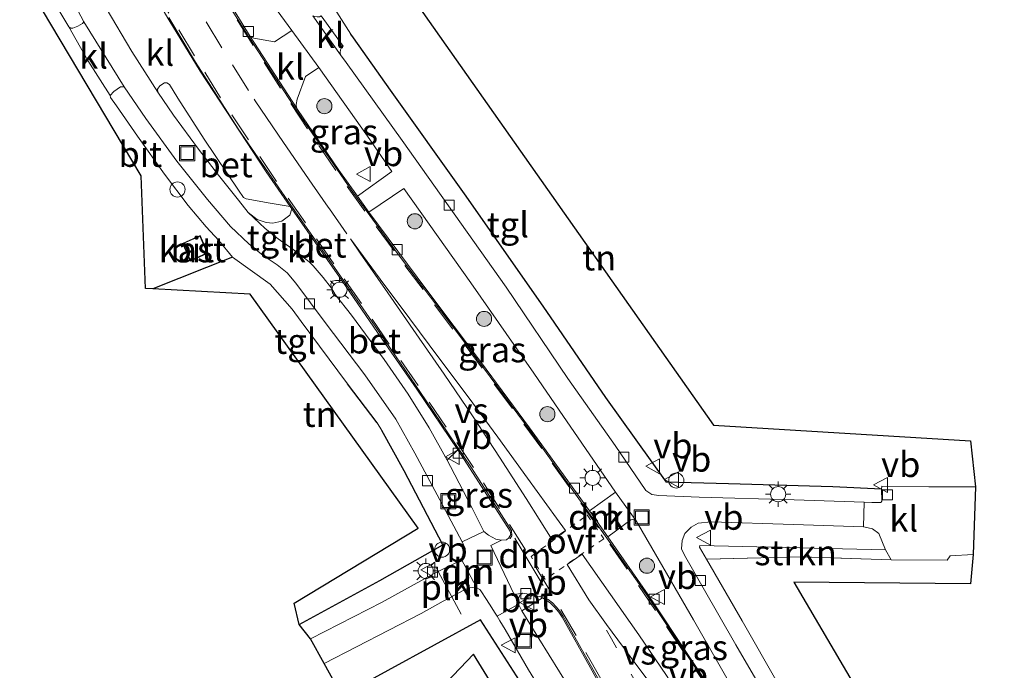
# Model space of a CAD drawing. Units: metres. Extents: x 239992 to 244425, y 456248 to 462502.
# Drawn here: x 241651 to 241749, y 457807 to 457871 of the extents above; entities that cross this region are included whole.
import ezdxf
from ezdxf.enums import TextEntityAlignment as Align

# ---------------------------------------------------------------- set-up
doc = ezdxf.new("R2010")
doc.units = ezdxf.units.M
for name, pattern in [('IE-TERREINAFSCHEIDING', [10, 8, -2]), ('VW-1-3_STREEP', [4, 1, -3]), ('VW-3-9_STREEP', [12, 3, -9]), ('VW-6060_STREEP', [1.2, 0.6, -0.6])]:
    doc.linetypes.add(name, pattern=pattern)
doc.layers.get('0').update_dxf_attribs({"lineweight": 25})
for name, color, linetype, lineweight in [('B-ME-AL-OVERIG-S-B1', 7, 'Continuous', 18), ('B-ME-GR-BOOM-S-B1', 93, 'Continuous', 18), ('B-ME-GR-STRUIKEN-GV-B6', 93, 'Continuous', 18), ('B-ME-IE-GRASLAND-GV-B6', 93, 'Continuous', 18), ('B-ME-IE-GRONDWERKLIJN-GROND_INGERICHT-GV-B6', 253, 'Continuous', 18), ('B-ME-IE-INRICHTINGSELEMENT-L-B1', 253, 'Continuous', 18), ('B-ME-IE-INRICHTINGSELEMENT-S-B1', 253, 'Continuous', 18), ('B-ME-IE-MEUBILAIR_WEGMEUBILAIR-LICHTMAST-S-B1', 8, 'Continuous', 18), ('B-ME-IE-TERREINAFSCHEIDING-DOORGANG-L-B1', 8, 'IE-TERREINAFSCHEIDING-KUNSTMATIG-OPEN', 18), ('B-ME-IE-TERREINAFSCHEIDING-RASTERHEKWERK-L-B1', 8, 'IE-TERREINAFSCHEIDING', 18), ('B-ME-KG-KADASTRAAL-DAKRAND-L-B1', 13, 'Continuous', 18), ('B-ME-OG-BEBOUWING-GV-B6', 173, 'Continuous', 18), ('B-ME-VH-VERH_SOORT-BETON-OVERIG-GV-B6', 8, 'IE-TERREINAFSCHEIDING-NATUURLIJK-HOUTWAL', 18), ('B-ME-VH-VERH_SOORT-BITUMEN-GV-B6', 8, 'IE-TERREINAFSCHEIDING-NATUURLIJK-HOUTWAL', 18), ('B-ME-VH-VERH_SOORT-KLINKERS-GV-B6', 8, 'IE-TERREINAFSCHEIDING-NATUURLIJK-HOUTWAL', 18), ('B-ME-VH-VERH_SOORT-TEGELS-GV-B6', 8, 'Continuous', 18), ('B-ME-VV-KOLK-S-B1', 8, 'Continuous', 18), ('B-ME-VW-MARKERING-13STREEP-045-L-B1', 255, 'VW-1-3_STREEP', 18), ('B-ME-VW-MARKERING-39STREEP-015-L-B1', 255, 'VW-3-9_STREEP', 18), ('B-ME-VW-MARKERING-6060STRP10-GV-B6', 255, 'VW-6060_STREEP', 18), ('B-ME-VW-MARKERING-DRIEHOEK-L-B1', 7, 'VW-HAAIETAND70-R-B', 18), ('B-ME-VW-MARKERING-STREEP-015-L-B1', 7, 'Continuous', 18), ('B-ME-VW-MARKERING-VERDRIJFSTRP-GV-B6', 7, 'Continuous', 18), ('B-ME-VW-MEUBILAIR_WEGMEUBILAIR-VERKEERSBORD-S-B1', 8, 'Continuous', 18)]:
    doc.layers.add(name, color=color, linetype=linetype, lineweight=lineweight)
for name, color, linetype in [('B-ME-IE-TERREINAFSCHEIDING-HAAG-L-B1', 10, 'Continuous'), ('B-ME-IE-TERREINAFSCHEIDING-HAAGRASTER-L-B1', 10, 'Continuous'), ('B-ME-KG-KADASTRAAL-OPNAMEDTMGRENS-L-B1', 10, 'Continuous')]:
    doc.layers.add(name, color=color, linetype=linetype)
doc.styles.add('NLCS-ISO', font='NLCS-ISO.TTF')
doc.linetypes.add('IE-TERREINAFSCHEIDING-KUNSTMATIG-OPEN', pattern='A,7,-1.5,[67,NLCS.SHX,S=0.75,R=0,X=0,Y=0],-1.5', length=10)
doc.linetypes.add('IE-TERREINAFSCHEIDING-NATUURLIJK-HOUTWAL', pattern='A,7,-1.5,[67,NLCS.SHX,S=0.75,R=45,X=0,Y=0],-1.5,7,-1.5,[70,NLCS.SHX,S=0.75,R=0,X=0,Y=0],-1.5', length=20)
doc.linetypes.add('VW-HAAIETAND70-R-B', pattern='A,0,-0.5,[153,NLCS.SHX,S=1,R=180,X=-0.375,Y=0],-0.5', length=1)

# ---------------------------------------------------------------- blocks, each defined once
blk = doc.blocks.new('boom')
h = blk.add_hatch(color=256)
edge = h.paths.add_edge_path()
edge.add_arc((0, 0), 0.75, 0, 360)
blk.add_circle((0, 0), 0.75)
blk = doc.blocks.new('dtb')
blk.add_circle((0, 0), 0.75)
blk = doc.blocks.new('lantaarnpaal')
for p, q in [((0, 0.75), (0, 1.25)), ((-0.75, 0), (-1.25, 0)), ((-0.884, 0.884), (-0.53, 0.53)), ((0.53, 0.53), (0.884, 0.884)), ((0.75, 0), (1.25, 0)), ((-0.53, -0.53), (-0.884, -0.884)), ((0, -0.75), (0, -1.25)), ((0.53, -0.53), (0.884, -0.884))]:
    blk.add_line(p, q)
blk.add_circle((0, 0), 0.75)
blk = doc.blocks.new('kolk')
blk.add_lwpolyline([(-0.5, -0.5), (0.5, -0.5), (0.5, 0.5), (-0.5, 0.5)], close=True)
blk = doc.blocks.new('put')
for p, q in [((0.75, 0.75), (-0.75, 0.75)), ((-0.75, 0.75), (-0.75, -0.75)), ((0.75, -0.75), (0.75, 0.75)), ((-0.75, -0.75), (0.75, -0.75))]:
    blk.add_line(p, q)
blk.add_lwpolyline([(-0.625, 0.625), (0.625, 0.625), (0.625, -0.625), (-0.625, -0.625)], close=True)
blk = doc.blocks.new('verkeersbord')
for p, q in [((0, 0.75), (-0.75, -0.625)), ((0.75, -0.625), (0, 0.75)), ((-0.75, -0.625), (0.75, -0.625))]:
    blk.add_line(p, q)

msp = doc.modelspace()

# ---------------------------------------------------------------- linework, layer by layer
at = {"layer": 'B-ME-GR-STRUIKEN-GV-B6'}
msp.add_polyline3d([(241736.751, 457818.888, 22.289), (241737.295, 457817.915, 22.271), (241728.402, 457818.211, 22.433), (241719, 457817.965, 22.49), (241718.315, 457819.15, 22.488), (241718.343, 457819.336, 22.488), (241736.751, 457818.888, 22.289)], dxfattribs=at)
at = {"layer": 'B-ME-IE-GRASLAND-GV-B6'}
for points in [[(241671.804, 457879.087, 22.181), (241675.386, 457873.861, 22.102), (241677.93, 457870.365, 22.145), (241676.201, 457869.239, 22.228), (241674.178, 457869.606, 22.259), (241673.812, 457869.769, 22.3), (241672.484, 457871.92, 22.31), (241670.803, 457874.624, 22.3), (241668.187, 457879.181, 22.271), (241671.804, 457879.087, 22.181)], [(241687.836, 457856.378, 22.24), (241684.439, 457853.96, 22.35), (241682.595, 457856.534, 22.36), (241678.509, 457862.536, 22.33), (241678.407, 457862.694, 22.329), (241678.347, 457863.039, 22.386), (241678.475, 457863.545, 22.362), (241679.277, 457865.804, 22.22), (241680.595, 457866.71, 22.157), (241685.424, 457859.899, 22.244), (241687.836, 457856.378, 22.24)], [(241709.976, 457824.625, 22.413), (241707.418, 457822.753, 22.42), (241702.28, 457829.897, 22.43), (241701.484, 457830.98, 22.427), (241696.632, 457837.578, 22.41), (241691.31, 457844.648, 22.38), (241685.574, 457852.356, 22.36), (241689.016, 457854.717, 22.299), (241695.667, 457845.352, 22.299), (241701.902, 457836.416, 22.354), (241704.419, 457832.753, 22.375), (241706.671, 457829.477, 22.393), (241709.976, 457824.625, 22.413)], [(241694.707, 457828.314, 22.43), (241699.558, 457820.765, 22.41), (241699.624, 457820.422, 22.42), (241699.424, 457820.088, 22.43), (241699.184, 457819.886, 22.524), (241698.689, 457819.85, 22.516), (241698.152, 457819.945, 22.516), (241697.413, 457820.349, 22.516), (241696.949, 457820.731, 22.516), (241695.809, 457823.028, 22.508), (241693.65, 457827.155, 22.484), (241693.303, 457827.779, 22.484), (241694.381, 457828.795, 22.431), (241694.707, 457828.314, 22.43)], [(241712.031, 457821.759, 22.464), (241713.602, 457819.087, 22.453), (241717.724, 457811.97, 22.472), (241721.552, 457805.269, 22.488), (241724.863, 457799.565, 22.504), (241726.273, 457797.164, 22.511), (241725.13, 457796.534, 22.436), (241722.253, 457800.915, 22.42), (241717.433, 457808.141, 22.4), (241713.24, 457814.452, 22.38), (241709.229, 457820.173, 22.41), (241711.503, 457821.865, 22.476), (241711.685, 457821.902, 22.472), (241711.911, 457821.867, 22.468), (241712.031, 457821.759, 22.464)], [(241706.49, 457803.51, 22.437), (241702.412, 457810.111, 22.417), (241700.724, 457812.848, 22.387), (241702.764, 457814.129, 22.38), (241703.088, 457813.952, 22.38)], [(241703.088, 457813.952, 22.38), (241703.555, 457813.613, 22.4), (241703.996, 457813.197, 22.4), (241704.378, 457812.727, 22.4), (241704.695, 457812.211, 22.4), (241707.509, 457807.199, 22.36), (241710.659, 457801.508, 22.36)]]:
    msp.add_polyline3d(points, dxfattribs=at)
at = {"layer": 'B-ME-IE-GRONDWERKLIJN-GROND_INGERICHT-GV-B6'}
for points in [[(241686.185, 457878.894, 22.334), (241719.69, 457831.264, 22.161), (241745.147, 457829.707, 22.24), (241745.642, 457825.126, 22.275), (241741.031, 457825.144, 22.287), (241736.373, 457825.208, 22.342), (241736.345, 457824.925, 22.342), (241731.517, 457825.135, 22.362), (241721.186, 457825.447, 22.429), (241715.047, 457825.59, 22.445), (241709.046, 457833.985, 22.425), (241702.825, 457843.033, 22.393), (241695.041, 457854.165, 22.39), (241687.695, 457864.466, 22.346), (241684.029, 457869.627, 22.334), (241683.766, 457869.988, 22.331), (241682.153, 457872.55, 22.225), (241680.807, 457874.668, 22.229), (241677.829, 457878.983, 22.206), (241686.185, 457878.894, 22.334)], [(241675.788, 457845.241, 22.524), (241677.968, 457842.759, 22.567), (241678.842, 457841.516, 22.516), (241683.457, 457835.335, 22.504), (241686.401, 457831.477, 22.478), (241686.857, 457830.739, 22.455), (241689.066, 457826.723, 22.516), (241692.892, 457819.396, 22.551), (241686.662, 457815.859, 22.527), (241678.647, 457811.497, 22.555), (241678.18, 457813.598, 22.559), (241690.449, 457821.041, 22.468), (241673.798, 457844.246, 22.496), (241664.161, 457844.773, 22.559), (241672.039, 457847.887, 22.496), (241675.788, 457845.241, 22.524)], [(241748.665, 457768.85, 22.685), (241745.105, 457774.781, 22.614), (241739.703, 457783.025, 22.579), (241733.386, 457792.781, 22.571), (241729.604, 457799.474, 22.571), (241722.533, 457811.852, 22.5), (241719, 457817.965, 22.49), (241728.402, 457818.211, 22.433), (241737.295, 457817.915, 22.271), (241742.827, 457817.875, 22.358), (241743.13, 457818.3, 22.326), (241745.408, 457818.443, 22.307), (241745.147, 457815.517, 22.409), (241727.656, 457815.691, 22.362), (241754.534, 457769.923, 22.583)], [(241701.068, 457805.019, 22.444), (241700.461, 457804.667, 22.479), (241708.616, 457791.213, 22.701), (241715.629, 457779.443, 22.48), (241717.429, 457776.171, 22.551), (241717.977, 457775.227, 22.535), (241722.227, 457767.712, 22.5), (241727.957, 457757.919, 22.484), (241725.912, 457756.385, 22.472), (241724.875, 457760.498, 22.366), (241715.426, 457776.82, 22.405), (241695.927, 457808.563, 22.457), (241689.904, 457802.242, 22.591), (241686.658, 457801.514, 22.571), (241684.315, 457802.652, 22.571), (241682.838, 457804.417, 22.468), (241696.605, 457811.954, 22.387), (241701.068, 457805.019, 22.444)]]:
    msp.add_polyline3d(points, dxfattribs=at)
at = {"layer": 'B-ME-IE-INRICHTINGSELEMENT-L-B1'}
msp.add_polyline3d([(241692.189, 457817.211, 22.416), (241692.435, 457816.749, 22.438), (241693.767, 457814.246, 22.467), (241694.689, 457812.514, 22.497)], dxfattribs=at)
at = {"layer": 'B-ME-IE-TERREINAFSCHEIDING-DOORGANG-L-B1'}
for p, q in [((241678.842, 457841.516, 22.516), (241677.968, 457842.759, 22.567)), ((241737.295, 457817.915, 22.271), (241742.827, 457817.875, 22.358))]:
    msp.add_line(p, q, dxfattribs=at)
at = {"layer": 'B-ME-IE-TERREINAFSCHEIDING-HAAG-L-B1'}
for p, q in [((241672.039, 457847.887, 22.496), (241664.161, 457844.773, 22.559)), ((241686.401, 457831.477, 22.478), (241683.457, 457835.335, 22.504))]:
    msp.add_line(p, q, dxfattribs=at)
for points in [[(241715.047, 457825.59, 22.445), (241709.046, 457833.985, 22.425), (241702.825, 457843.033, 22.393), (241695.041, 457854.165, 22.39), (241687.695, 457864.466, 22.346), (241684.029, 457869.627, 22.334), (241683.766, 457869.988, 22.331)], [(241692.892, 457819.396, 22.551), (241689.066, 457826.723, 22.516), (241686.857, 457830.739, 22.455)], [(241736.345, 457824.925, 22.342), (241731.517, 457825.135, 22.362), (241721.186, 457825.447, 22.429), (241715.047, 457825.59, 22.445)], [(241678.647, 457811.497, 22.555), (241686.662, 457815.859, 22.527), (241692.892, 457819.396, 22.551)]]:
    msp.add_polyline3d(points, dxfattribs=at)
at = {"layer": 'B-ME-IE-TERREINAFSCHEIDING-HAAGRASTER-L-B1'}
msp.add_polyline3d([(241701.068, 457805.019, 22.444), (241696.605, 457811.954, 22.387), (241682.838, 457804.417, 22.468)], dxfattribs=at)
at = {"layer": 'B-ME-IE-TERREINAFSCHEIDING-RASTERHEKWERK-L-B1'}
for p, q in [((241677.968, 457842.759, 22.567), (241675.788, 457845.241, 22.524)), ((241683.457, 457835.335, 22.504), (241678.842, 457841.516, 22.516))]:
    msp.add_line(p, q, dxfattribs=at)
msp.add_polyline3d([(241737.295, 457817.915, 22.271), (241728.402, 457818.211, 22.433), (241719, 457817.965, 22.49)], dxfattribs=at)
at = {"layer": 'B-ME-KG-KADASTRAAL-DAKRAND-L-B1'}
msp.add_polyline3d([(241667.541, 457848.409, 24.152), (241667.172, 457849.242, 24.152), (241668.827, 457849.974, 24.156), (241669.561, 457848.316, 24.163), (241667.906, 457847.584, 24.211), (241667.541, 457848.409, 24.152)], dxfattribs=at)
at = {"layer": 'B-ME-KG-KADASTRAAL-OPNAMEDTMGRENS-L-B1'}
for points in [[(241686.185, 457878.894, 22.334), (241719.69, 457831.264, 22.161), (241745.147, 457829.707, 22.24), (241745.642, 457825.126, 22.275), (241745.408, 457818.443, 22.307), (241745.147, 457815.517, 22.409), (241727.656, 457815.691, 22.362), (241754.534, 457769.923, 22.583), (241760.942, 457765.77, 22.606), (241769.774, 457766.116, 22.638), (241786.226, 457769.058, 22.551), (241787.256, 457764.751, 22.614), (241787.896, 457760.141, 22.516), (241788.564, 457755.812, 22.555), (241789.429, 457750.934, 22.504), (241789.736, 457749.119, 22.555), (241790.154, 457747.098, 22.553), (241790.383, 457743.967, 22.788), (241774.45, 457739.122, 22.847), (241774.796, 457735.142, 22.906), (241777.239, 457728.268, 22.934), (241789.361, 457701.273, 22.792), (241801.83, 457663.896, 22.035)], [(241722.333, 457738, 22.512), (241728.161, 457743.204, 22.48), (241728.599, 457749.114, 22.397), (241727.701, 457750.929, 22.457), (241725.912, 457756.385, 22.472), (241724.875, 457760.498, 22.366), (241715.426, 457776.82, 22.405), (241695.927, 457808.563, 22.457), (241689.904, 457802.242, 22.591), (241686.658, 457801.514, 22.571), (241684.315, 457802.652, 22.571), (241682.838, 457804.417, 22.468), (241682.202, 457805.709, 22.417), (241681.125, 457807.645, 22.471), (241679.767, 457810.088, 22.539), (241678.647, 457811.497, 22.555), (241678.18, 457813.598, 22.559), (241690.449, 457821.041, 22.468), (241673.798, 457844.246, 22.496), (241664.161, 457844.773, 22.559), (241663.45, 457844.813, 22.547), (241663.011, 457855.978, 22.531), (241653.236, 457872.376, 22.449)]]:
    msp.add_polyline3d(points, dxfattribs=at)
at = {"layer": 'B-ME-OG-BEBOUWING-GV-B6'}
msp.add_polyline3d([(241667.495, 457848.389, 22.531), (241667.106, 457849.267, 22.531), (241668.852, 457850.04, 22.531), (241669.627, 457848.291, 22.531), (241667.881, 457847.518, 22.531), (241667.495, 457848.389, 22.531)], dxfattribs=at)
at = {"layer": 'B-ME-VH-VERH_SOORT-BETON-OVERIG-GV-B6'}
for points in [[(241665.736, 457871.653, 22.55), (241668.407, 457867.236, 22.55), (241672.633, 457860.619, 22.53), (241677.597, 457853.376, 22.49), (241681.616, 457847.645, 22.47), (241686.707, 457840.31, 22.46), (241691.175, 457833.765, 22.45), (241695.716, 457827.02, 22.44), (241699.678, 457820.82, 22.43), (241699.734, 457820.301, 22.43), (241699.557, 457820.008, 22.422), (241699.424, 457820.088, 22.43), (241699.624, 457820.422, 22.42), (241699.558, 457820.765, 22.41), (241694.707, 457828.314, 22.43), (241694.381, 457828.795, 22.431), (241690.302, 457834.808, 22.45), (241686.069, 457840.963, 22.46), (241682.876, 457845.594, 22.46), (241680.735, 457848.653, 22.46), (241677.916, 457852.706, 22.476), (241677.757, 457852.935, 22.477), (241675.384, 457856.346, 22.49), (241668.856, 457866.329, 22.53), (241665.76, 457871.408, 22.52), (241661.503, 457878.738, 22.54)], [(241748.812, 457758.19, 22.54), (241747.817, 457759.54, 22.54), (241746.345, 457761.797, 22.52), (241744.018, 457765.844, 22.54), (241739.713, 457773.152, 22.53), (241736.563, 457778.395, 22.51), (241732.164, 457785.533, 22.48), (241727.813, 457792.298, 22.45), (241722.805, 457799.844, 22.43), (241717.778, 457807.398, 22.4), (241712.984, 457814.571, 22.38), (241709.122, 457820.071, 22.42), (241707.838, 457821.884, 22.42), (241701.625, 457830.575, 22.43), (241694.932, 457839.614, 22.4), (241688.391, 457848.271, 22.38), (241683.811, 457854.566, 22.36), (241678.49, 457862.295, 22.34), (241673.718, 457869.664, 22.31), (241670.676, 457874.533, 22.31)], [(241672.484, 457871.92, 22.31), (241673.812, 457869.769, 22.3), (241678.407, 457862.694, 22.329), (241678.509, 457862.536, 22.33), (241682.595, 457856.534, 22.36), (241684.439, 457853.96, 22.35), (241685.574, 457852.356, 22.36), (241691.31, 457844.648, 22.38), (241696.632, 457837.578, 22.41), (241701.484, 457830.98, 22.427), (241702.28, 457829.897, 22.43), (241707.418, 457822.753, 22.42), (241707.67, 457822.403, 22.42), (241709.229, 457820.173, 22.41), (241713.24, 457814.452, 22.38), (241717.433, 457808.141, 22.4), (241722.253, 457800.915, 22.42)], [(241675.772, 457853.258, 22.665), (241677.757, 457852.935, 22.477), (241677.916, 457852.706, 22.476), (241677.721, 457852.078, 22.591), (241676.933, 457851.482, 22.575), (241676.066, 457851.26, 22.539), (241675.388, 457851.33, 22.524), (241674.49, 457851.649, 22.516), (241673.619, 457852.316, 22.504), (241672.64, 457853.556, 22.504), (241670.68, 457856.016, 22.527), (241668.699, 457858.606, 22.527), (241666.216, 457861.972, 22.595), (241664.664, 457864.26, 22.539), (241664.624, 457864.557, 22.531), (241664.857, 457864.882, 22.551), (241665.307, 457865.168, 22.677), (241665.542, 457865.18, 22.729), (241665.823, 457865.021, 22.748), (241666.633, 457863.66, 22.732), (241669.236, 457859.586, 22.736), (241672.638, 457854.539, 22.729), (241673.135, 457853.817, 22.713), (241673.406, 457853.679, 22.701), (241675.772, 457853.258, 22.665)], [(241682.876, 457845.594, 22.46), (241686.069, 457840.963, 22.46), (241690.302, 457834.808, 22.45), (241694.381, 457828.795, 22.431), (241693.303, 457827.779, 22.484), (241691.527, 457830.973, 22.484), (241689.461, 457834.332, 22.484), (241687.093, 457837.747, 22.48), (241683.836, 457842.155, 22.472), (241682.238, 457844.207, 22.472), (241681.863, 457844.847, 22.476), (241681.799, 457845.23, 22.476), (241681.924, 457845.519, 22.476), (241682.242, 457845.607, 22.512), (241682.876, 457845.594, 22.46)], [(241701.601, 457814.48, 22.441), (241702.583, 457814.229, 22.38), (241702.764, 457814.129, 22.38), (241700.724, 457812.848, 22.387), (241700.648, 457812.972, 22.386), (241700.37, 457813.516, 22.378), (241700.371, 457814.031, 22.378), (241700.525, 457814.407, 22.409), (241700.818, 457814.606, 22.433), (241701.601, 457814.48, 22.441)], [(241710.659, 457801.508, 22.36), (241707.509, 457807.199, 22.36), (241704.695, 457812.211, 22.4), (241704.378, 457812.727, 22.4), (241703.996, 457813.197, 22.4), (241703.555, 457813.613, 22.4), (241703.088, 457813.952, 22.38), (241702.764, 457814.129, 22.38), (241702.583, 457814.229, 22.38), (241702.639, 457814.351, 22.376), (241702.853, 457814.252, 22.38), (241703.311, 457813.973, 22.39), (241703.735, 457813.644, 22.4), (241704.127, 457813.261, 22.4), (241704.473, 457812.836, 22.4), (241704.768, 457812.374, 22.4), (241708.375, 457805.955, 22.36)]]:
    msp.add_polyline3d(points, dxfattribs=at)
at = {"layer": 'B-ME-VH-VERH_SOORT-BITUMEN-GV-B6'}
for points in [[(241670.676, 457874.533, 22.31), (241673.718, 457869.664, 22.31), (241678.49, 457862.295, 22.34), (241683.811, 457854.566, 22.36), (241688.391, 457848.271, 22.38), (241694.932, 457839.614, 22.4), (241701.625, 457830.575, 22.43), (241707.838, 457821.884, 22.42), (241709.122, 457820.071, 22.42), (241712.984, 457814.571, 22.38), (241717.778, 457807.398, 22.4), (241722.805, 457799.844, 22.43), (241727.813, 457792.298, 22.45), (241732.164, 457785.533, 22.48), (241736.563, 457778.395, 22.51), (241739.713, 457773.152, 22.53), (241744.018, 457765.844, 22.54), (241746.345, 457761.797, 22.52), (241747.817, 457759.54, 22.54), (241748.812, 457758.19, 22.54)], [(241669.451, 457850.896, 22.531), (241670.702, 457849.554, 22.5), (241672.039, 457847.887, 22.496), (241664.161, 457844.773, 22.559), (241663.45, 457844.813, 22.547), (241663.011, 457855.978, 22.531), (241653.236, 457872.376, 22.449), (241654.562, 457872.884, 22.382), (241655.838, 457870.724, 22.492), (241657.728, 457867.382, 22.48), (241659.932, 457863.93, 22.543), (241659.983, 457863.734, 22.547), (241660.568, 457862.9, 22.583), (241662.65, 457859.892, 22.587), (241665.317, 457856.116, 22.563), (241667.652, 457853.039, 22.575), (241669.451, 457850.896, 22.531)], [(241708.375, 457805.955, 22.36), (241704.768, 457812.374, 22.4), (241704.473, 457812.836, 22.4), (241704.127, 457813.261, 22.4), (241703.735, 457813.644, 22.4), (241703.311, 457813.973, 22.39), (241702.853, 457814.252, 22.38), (241702.639, 457814.351, 22.376), (241702.583, 457814.229, 22.38), (241701.601, 457814.48, 22.441), (241700.818, 457814.606, 22.433), (241699.969, 457814.46, 22.4), (241697.636, 457819.325, 22.496), (241698.689, 457819.85, 22.516), (241699.184, 457819.886, 22.524), (241699.424, 457820.088, 22.43), (241699.557, 457820.008, 22.422), (241699.734, 457820.301, 22.43), (241699.678, 457820.82, 22.43), (241695.716, 457827.02, 22.44), (241691.175, 457833.765, 22.45), (241686.707, 457840.31, 22.46), (241681.616, 457847.645, 22.47), (241677.597, 457853.376, 22.49), (241672.633, 457860.619, 22.53), (241668.407, 457867.236, 22.55), (241665.736, 457871.653, 22.55)], [(241667.495, 457848.389, 22.531), (241667.881, 457847.518, 22.531), (241669.627, 457848.291, 22.531), (241668.852, 457850.04, 22.531), (241667.106, 457849.267, 22.531), (241667.495, 457848.389, 22.531)]]:
    msp.add_polyline3d(points, dxfattribs=at)
at = {"layer": 'B-ME-VH-VERH_SOORT-KLINKERS-GV-B6'}
for points in [[(241661.503, 457878.738, 22.54), (241665.76, 457871.408, 22.52), (241668.856, 457866.329, 22.53), (241675.384, 457856.346, 22.49), (241677.757, 457852.935, 22.477), (241675.772, 457853.258, 22.665), (241673.406, 457853.679, 22.701), (241673.135, 457853.817, 22.713), (241672.638, 457854.539, 22.729), (241669.236, 457859.586, 22.736), (241666.633, 457863.66, 22.732), (241665.823, 457865.021, 22.748), (241665.542, 457865.18, 22.729), (241665.307, 457865.168, 22.677), (241664.857, 457864.882, 22.551), (241664.624, 457864.557, 22.531), (241664.664, 457864.26, 22.539), (241662.07, 457868.27, 22.535), (241659.556, 457872.57, 22.543)], [(241682.756, 457867.96, 22.073), (241680.005, 457871.807, 22.035), (241680.214, 457871.746, 22.054), (241680.458, 457871.713, 22.08), (241680.663, 457871.733, 22.106), (241680.827, 457871.822, 22.132), (241683.024, 457868.805, 22.191), (241682.839, 457868.64, 22.146), (241682.76, 457868.449, 22.117), (241682.734, 457868.185, 22.089), (241682.756, 457867.96, 22.073)], [(241659.932, 457863.93, 22.543), (241657.728, 457867.382, 22.48), (241655.838, 457870.724, 22.492), (241656.047, 457870.608, 22.492), (241656.233, 457870.6, 22.496), (241656.723, 457870.783, 22.5), (241657.197, 457871.044, 22.504), (241657.318, 457871.225, 22.516), (241661.34, 457864.8, 22.543), (241660.963, 457864.769, 22.527), (241660.311, 457864.322, 22.543), (241659.932, 457863.93, 22.543)], [(241680.595, 457866.71, 22.157), (241679.277, 457865.804, 22.22), (241678.475, 457863.545, 22.362), (241678.347, 457863.039, 22.386), (241678.407, 457862.694, 22.329), (241673.812, 457869.769, 22.3), (241674.178, 457869.606, 22.259), (241676.201, 457869.239, 22.228), (241677.93, 457870.365, 22.145), (241680.595, 457866.71, 22.157)], [(241682.876, 457845.594, 22.46), (241682.242, 457845.607, 22.512), (241681.924, 457845.519, 22.476), (241681.799, 457845.23, 22.476), (241681.863, 457844.847, 22.476), (241681.025, 457845.879, 22.378), (241680.03, 457847.044, 22.379), (241679.656, 457847.435, 22.375), (241679.189, 457847.791, 22.525), (241677.937, 457848.771, 22.524), (241676.58, 457849.706, 22.473), (241675.306, 457850.754, 22.473), (241673.619, 457852.316, 22.504), (241674.49, 457851.649, 22.516), (241675.388, 457851.33, 22.524), (241676.066, 457851.26, 22.539), (241676.933, 457851.482, 22.575), (241677.721, 457852.078, 22.591), (241677.916, 457852.706, 22.476), (241680.735, 457848.653, 22.46), (241682.876, 457845.594, 22.46)], [(241745.642, 457825.126, 22.275), (241745.408, 457818.443, 22.307), (241743.13, 457818.3, 22.326), (241742.827, 457817.875, 22.358), (241737.295, 457817.915, 22.271), (241736.751, 457818.888, 22.289), (241736.058, 457820.517, 22.232), (241735.447, 457820.976, 22.228), (241734.597, 457821.183, 22.236), (241734.54, 457821.185, 22.237), (241734.607, 457823.607, 22.207), (241735.365, 457823.579, 22.2), (241736.285, 457823.584, 22.2), (241736.374, 457823.713, 22.204), (241736.345, 457824.925, 22.342), (241736.373, 457825.208, 22.342), (241741.031, 457825.144, 22.287), (241745.642, 457825.126, 22.275)], [(241712.031, 457821.759, 22.464), (241711.911, 457821.867, 22.468), (241711.685, 457821.902, 22.472), (241711.503, 457821.865, 22.476), (241709.229, 457820.173, 22.41), (241707.67, 457822.403, 22.42), (241707.418, 457822.753, 22.42), (241709.976, 457824.625, 22.413), (241712.031, 457821.759, 22.464)], [(241698.689, 457819.85, 22.516), (241697.636, 457819.325, 22.496), (241699.969, 457814.46, 22.4), (241700.818, 457814.606, 22.433), (241700.525, 457814.407, 22.409), (241700.371, 457814.031, 22.378), (241700.37, 457813.516, 22.378), (241698.26, 457812.315, 22.27), (241698.013, 457812.722, 22.275), (241697.744, 457813.144, 22.28), (241697.207, 457813.987, 22.292), (241696.669, 457814.83, 22.292), (241696.563, 457814.973, 22.297), (241696.206, 457815.162, 22.298), (241696.092, 457815.205, 22.31), (241695.579, 457815.143, 22.297), (241695.114, 457814.958, 22.327), (241694.292, 457814.54, 22.366), (241693.856, 457814.293, 22.377), (241693.767, 457814.246, 22.467), (241693.38, 457814.045, 22.356), (241692.937, 457813.812, 22.36), (241690.748, 457812.603, 22.417), (241681.125, 457807.645, 22.471), (241679.767, 457810.088, 22.539), (241686.867, 457813.725, 22.433), (241691.977, 457816.524, 22.437), (241692.435, 457816.749, 22.438), (241694.647, 457817.836, 22.441), (241694.916, 457818.145, 22.445), (241695.069, 457818.55, 22.464), (241695.103, 457819.034, 22.464), (241694.815, 457819.701, 22.48), (241696.949, 457820.731, 22.516), (241697.413, 457820.349, 22.516), (241698.152, 457819.945, 22.516), (241698.689, 457819.85, 22.516)]]:
    msp.add_polyline3d(points, dxfattribs=at)
at = {"layer": 'B-ME-VH-VERH_SOORT-TEGELS-GV-B6'}
for points in [[(241650.977, 457879.329, 22.476), (241653.011, 457879.388, 22.512), (241655.924, 457873.933, 22.492), (241657.318, 457871.225, 22.516), (241657.197, 457871.044, 22.504), (241656.723, 457870.783, 22.5), (241656.233, 457870.6, 22.496), (241656.047, 457870.608, 22.492), (241655.838, 457870.724, 22.492), (241654.562, 457872.884, 22.382), (241650.977, 457879.329, 22.476)], [(241659.556, 457872.57, 22.543), (241662.07, 457868.27, 22.535), (241664.664, 457864.26, 22.539), (241666.216, 457861.972, 22.595), (241668.699, 457858.606, 22.527), (241670.68, 457856.016, 22.527), (241672.64, 457853.556, 22.504), (241673.619, 457852.316, 22.504), (241675.306, 457850.754, 22.473), (241676.58, 457849.706, 22.473), (241677.937, 457848.771, 22.524), (241679.189, 457847.791, 22.525), (241679.656, 457847.435, 22.375), (241680.03, 457847.044, 22.379), (241681.025, 457845.879, 22.378), (241681.863, 457844.847, 22.476), (241682.238, 457844.207, 22.472), (241683.836, 457842.155, 22.472), (241687.093, 457837.747, 22.48), (241689.461, 457834.332, 22.484), (241691.527, 457830.973, 22.484), (241693.303, 457827.779, 22.484), (241693.65, 457827.155, 22.484), (241695.809, 457823.028, 22.508), (241696.949, 457820.731, 22.516), (241694.815, 457819.701, 22.48), (241692.32, 457824.356, 22.437), (241690.12, 457828.472, 22.437), (241688.224, 457831.834, 22.437), (241685.148, 457836.254, 22.437), (241681.25, 457841.433, 22.405), (241678.314, 457845.337, 22.409), (241677.479, 457846.336, 22.421), (241676.467, 457847.128, 22.421), (241675.087, 457848.078, 22.37), (241673.688, 457849.229, 22.37), (241671.85, 457850.931, 22.401), (241669.592, 457853.622, 22.453), (241666.531, 457857.403, 22.46), (241663.485, 457861.639, 22.551), (241661.34, 457864.8, 22.543), (241657.318, 457871.225, 22.516), (241655.924, 457873.933, 22.492)], [(241721.552, 457805.269, 22.488), (241717.724, 457811.97, 22.472), (241713.602, 457819.087, 22.453), (241712.031, 457821.759, 22.464), (241709.976, 457824.625, 22.413), (241706.671, 457829.477, 22.393), (241704.419, 457832.753, 22.375), (241701.902, 457836.416, 22.354), (241695.667, 457845.352, 22.299), (241689.016, 457854.717, 22.299), (241685.574, 457852.356, 22.36), (241684.439, 457853.96, 22.35), (241687.836, 457856.378, 22.24), (241685.424, 457859.899, 22.244), (241680.595, 457866.71, 22.157), (241677.93, 457870.365, 22.145), (241675.386, 457873.861, 22.102)], [(241682.153, 457872.55, 22.225), (241683.766, 457869.988, 22.331), (241684.029, 457869.627, 22.334), (241687.695, 457864.466, 22.346), (241695.041, 457854.165, 22.39), (241702.825, 457843.033, 22.393), (241709.046, 457833.985, 22.425), (241715.047, 457825.59, 22.445), (241721.186, 457825.447, 22.429), (241731.517, 457825.135, 22.362), (241736.345, 457824.925, 22.342), (241736.374, 457823.713, 22.204), (241736.285, 457823.584, 22.2), (241735.365, 457823.579, 22.2), (241734.607, 457823.607, 22.207), (241727.675, 457823.861, 22.275), (241718.288, 457824.103, 22.315), (241714.279, 457824.27, 22.338), (241713.605, 457824.387, 22.338), (241712.996, 457824.787, 22.338), (241709.944, 457829.247, 22.338), (241705.276, 457835.878, 22.338), (241699.156, 457844.924, 22.307), (241688.875, 457859.467, 22.204), (241683.304, 457867.194, 22.185), (241682.756, 457867.96, 22.073), (241682.734, 457868.185, 22.089), (241682.76, 457868.449, 22.117), (241682.839, 457868.64, 22.146), (241683.024, 457868.805, 22.191), (241680.827, 457871.822, 22.132)], [(241680.005, 457871.807, 22.035), (241682.756, 457867.96, 22.073), (241683.304, 457867.194, 22.185), (241688.875, 457859.467, 22.204), (241699.156, 457844.924, 22.307), (241705.276, 457835.878, 22.338), (241709.944, 457829.247, 22.338), (241712.996, 457824.787, 22.338), (241713.605, 457824.387, 22.338), (241714.279, 457824.27, 22.338), (241718.288, 457824.103, 22.315), (241727.675, 457823.861, 22.275), (241734.607, 457823.607, 22.207), (241734.54, 457821.185, 22.237), (241727.616, 457821.398, 22.315), (241719.458, 457821.675, 22.374), (241718.172, 457821.542, 22.374), (241717.483, 457821.13, 22.382), (241716.863, 457820.507, 22.374), (241716.584, 457819.838, 22.374), (241716.523, 457819, 22.374), (241716.831, 457818.359, 22.382), (241718.673, 457815.138, 22.397), (241721.895, 457809.496, 22.441), (241726.798, 457801.104, 22.476)], [(241678.314, 457845.337, 22.409), (241681.25, 457841.433, 22.405), (241685.148, 457836.254, 22.437), (241688.224, 457831.834, 22.437), (241690.12, 457828.472, 22.437), (241692.32, 457824.356, 22.437), (241694.815, 457819.701, 22.48), (241695.103, 457819.034, 22.464), (241695.069, 457818.55, 22.464), (241694.916, 457818.145, 22.445), (241694.647, 457817.836, 22.441), (241692.435, 457816.749, 22.438), (241691.977, 457816.524, 22.437), (241686.867, 457813.725, 22.433), (241679.767, 457810.088, 22.539), (241678.647, 457811.497, 22.555), (241686.662, 457815.859, 22.527), (241692.892, 457819.396, 22.551), (241689.066, 457826.723, 22.516), (241686.857, 457830.739, 22.455), (241686.401, 457831.477, 22.478), (241683.457, 457835.335, 22.504), (241678.842, 457841.516, 22.516), (241677.968, 457842.759, 22.567), (241675.788, 457845.241, 22.524), (241672.039, 457847.887, 22.496), (241670.702, 457849.554, 22.5), (241669.451, 457850.896, 22.531), (241667.652, 457853.039, 22.575), (241665.317, 457856.116, 22.563), (241662.65, 457859.892, 22.587), (241660.568, 457862.9, 22.583), (241659.983, 457863.734, 22.547), (241659.932, 457863.93, 22.543), (241660.311, 457864.322, 22.543), (241660.963, 457864.769, 22.527), (241661.34, 457864.8, 22.543), (241663.485, 457861.639, 22.551), (241666.531, 457857.403, 22.46), (241669.592, 457853.622, 22.453), (241671.85, 457850.931, 22.401), (241673.688, 457849.229, 22.37), (241675.087, 457848.078, 22.37), (241676.467, 457847.128, 22.421), (241677.479, 457846.336, 22.421), (241678.314, 457845.337, 22.409)], [(241749.118, 457764.674, 22.602), (241746.534, 457768.772, 22.602), (241741.933, 457775.995, 22.571), (241736.647, 457784.582, 22.551), (241731.917, 457792.453, 22.516), (241726.798, 457801.104, 22.476), (241721.895, 457809.496, 22.441), (241718.673, 457815.138, 22.397), (241716.831, 457818.359, 22.382), (241716.523, 457819, 22.374), (241716.584, 457819.838, 22.374), (241716.863, 457820.507, 22.374), (241717.483, 457821.13, 22.382), (241718.172, 457821.542, 22.374), (241719.458, 457821.675, 22.374), (241727.616, 457821.398, 22.315), (241734.54, 457821.185, 22.237)], [(241734.54, 457821.185, 22.237), (241734.597, 457821.183, 22.236), (241735.447, 457820.976, 22.228), (241736.058, 457820.517, 22.232), (241736.751, 457818.888, 22.289), (241718.343, 457819.336, 22.488), (241718.315, 457819.15, 22.488), (241719, 457817.965, 22.49), (241722.533, 457811.852, 22.5), (241729.604, 457799.474, 22.571), (241733.386, 457792.781, 22.571), (241739.703, 457783.025, 22.579), (241745.105, 457774.781, 22.614), (241748.665, 457768.85, 22.685)], [(241682.202, 457805.709, 22.417), (241681.125, 457807.645, 22.471), (241690.748, 457812.603, 22.417), (241692.937, 457813.812, 22.36), (241693.38, 457814.045, 22.356), (241693.767, 457814.246, 22.467), (241693.856, 457814.293, 22.377), (241694.292, 457814.54, 22.366), (241695.114, 457814.958, 22.327), (241695.579, 457815.143, 22.297), (241696.092, 457815.205, 22.31), (241696.206, 457815.162, 22.298), (241696.563, 457814.973, 22.297), (241696.669, 457814.83, 22.292), (241697.207, 457813.987, 22.292), (241697.744, 457813.144, 22.28), (241698.013, 457812.722, 22.275), (241698.26, 457812.315, 22.27)], [(241705.375, 457800.512, 22.382), (241701.383, 457807.016, 22.378), (241699.057, 457811.015, 22.262), (241698.794, 457811.441, 22.262), (241698.532, 457811.866, 22.262), (241698.26, 457812.315, 22.27), (241700.37, 457813.516, 22.378), (241700.648, 457812.972, 22.386), (241700.724, 457812.848, 22.387)], [(241698.26, 457812.315, 22.27), (241698.532, 457811.866, 22.262), (241698.794, 457811.441, 22.262), (241699.057, 457811.015, 22.262), (241701.383, 457807.016, 22.378), (241705.375, 457800.512, 22.382), (241711.304, 457790.782, 22.413), (241718.764, 457777.989, 22.366), (241724.18, 457768.536, 22.342), (241728.792, 457760.24, 22.342), (241731.286, 457755.434, 22.342), (241732.198, 457753.017, 22.35), (241732.772, 457750.921, 22.362), (241733.02, 457748.938, 22.405), (241733.146, 457747.655, 22.286), (241733.085, 457746.657, 22.295), (241732.987, 457745.66, 22.318), (241732.866, 457744.799, 22.328), (241732.767, 457744.352, 22.329), (241732.431, 457742.838, 22.332), (241732.052, 457741.909, 22.339)], [(241700.724, 457812.848, 22.387), (241702.412, 457810.111, 22.417), (241706.49, 457803.51, 22.437)], [(241701.068, 457805.019, 22.444), (241696.605, 457811.954, 22.387), (241682.838, 457804.417, 22.468)]]:
    msp.add_polyline3d(points, dxfattribs=at)
at = {"layer": 'B-ME-VW-MARKERING-13STREEP-045-L-B1'}
msp.add_polyline3d([(241730.86, 457771.293, 22.423), (241728.468, 457775.634, 22.422), (241726.06, 457780.016, 22.422), (241723.683, 457784.304, 22.424), (241721.324, 457788.625, 22.439), (241719.021, 457792.837, 22.447), (241716.686, 457797.134, 22.446), (241714.342, 457801.476, 22.455), (241712.036, 457805.707, 22.448), (241709.602, 457810.074, 22.423), (241708.737, 457811.625, 22.419)], dxfattribs=at)
at = {"layer": 'B-ME-VW-MARKERING-39STREEP-015-L-B1'}
msp.add_line((241681.658, 457852.687, 22.389), (241683.382, 457850.194, 22.387), dxfattribs=at)
for points in [[(241717.737, 457789.134, 22.35), (241715.445, 457793.351, 22.363), (241713.146, 457797.6, 22.364), (241710.864, 457801.823, 22.361), (241708.532, 457806.109, 22.355), (241706.098, 457810.413, 22.382), (241703.587, 457814.7, 22.387), (241701.083, 457818.883, 22.387), (241698.506, 457822.996, 22.412), (241695.939, 457827.052, 22.411), (241693.234, 457831.069, 22.429), (241690.431, 457835.185, 22.427), (241687.587, 457839.297, 22.427), (241684.824, 457843.296, 22.427), (241682.096, 457847.245, 22.434), (241679.285, 457851.299, 22.452), (241676.429, 457855.403, 22.466), (241673.654, 457859.519, 22.485), (241670.882, 457863.68, 22.503), (241668.296, 457867.862, 22.511), (241665.738, 457872.087, 22.516), (241663.346, 457876.249, 22.506), (241661.608, 457879.352, 22.496)], [(241665.766, 457877.255, 22.379), (241666.991, 457875.331, 22.378), (241669.451, 457871.21, 22.4), (241672.039, 457866.963, 22.403), (241674.217, 457863.553, 22.405), (241674.316, 457863.402, 22.405)], [(241719.508, 457804.645, 22.39), (241716.73, 457808.803, 22.385), (241713.964, 457812.874, 22.367), (241711.141, 457816.989, 22.379), (241708.294, 457821.085, 22.397), (241705.479, 457825.039, 22.412), (241702.683, 457828.941, 22.416), (241699.773, 457832.897, 22.399), (241696.795, 457836.913, 22.384), (241693.884, 457840.769, 22.366), (241690.93, 457844.686, 22.358), (241688.057, 457848.531, 22.345), (241685.154, 457852.469, 22.341), (241682.294, 457856.499, 22.34), (241679.484, 457860.634, 22.321), (241676.797, 457864.659, 22.299), (241674.105, 457868.872, 22.283), (241671.468, 457873.064, 22.283)]]:
    msp.add_polyline3d(points, dxfattribs=at)
at = {"layer": 'B-ME-VW-MARKERING-6060STRP10-GV-B6'}
msp.add_polyline3d([(241707.181, 457822.362, 22.396), (241708.834, 457820.003, 22.396), (241703.014, 457815.957, 22.382), (241701.648, 457818.234, 22.382), (241707.181, 457822.362, 22.396)], dxfattribs=at)
at = {"layer": 'B-ME-VW-MARKERING-DRIEHOEK-L-B1'}
msp.add_line((241707.63, 457822.583, 22.402), (241708.252, 457821.713, 22.391), dxfattribs=at)
for points in [[(241702.816, 457815.354, 22.38), (241700.254, 457819.648, 22.392), (241700.004, 457820.066, 22.398)], [(241695.971, 457815.645, 22.345), (241695.404, 457816.704, 22.401), (241694.747, 457817.932, 22.372)]]:
    msp.add_polyline3d(points, dxfattribs=at)
at = {"layer": 'B-ME-VW-MARKERING-STREEP-015-L-B1'}
msp.add_polyline3d([(241674.316, 457863.402, 22.405), (241677.104, 457859.252, 22.405), (241679.934, 457855.15, 22.393), (241681.54, 457852.856, 22.39), (241681.658, 457852.687, 22.389)], dxfattribs=at)
at = {"layer": 'B-ME-VW-MARKERING-VERDRIJFSTRP-GV-B6'}
for points in [[(241703.716, 457819.878, 22.419), (241701.148, 457823.985, 22.423), (241698.517, 457828.085, 22.416), (241695.823, 457832.17, 22.415), (241693.005, 457836.3, 22.396), (241690.248, 457840.305, 22.382), (241687.433, 457844.353, 22.378), (241684.697, 457848.297, 22.386), (241683.736, 457849.71, 22.387), (241686.672, 457845.727, 22.383), (241689.628, 457841.791, 22.38), (241692.507, 457837.923, 22.385), (241695.408, 457834.054, 22.401), (241698.333, 457830.057, 22.413), (241701.268, 457826.009, 22.422), (241704.161, 457822.022, 22.432), (241705.033, 457820.821, 22.432), (241703.894, 457820.006, 22.423), (241703.716, 457819.878, 22.419)], [(241706.688, 457818.469, 22.421), (241709.507, 457814.487, 22.414), (241712.302, 457810.481, 22.433), (241715.056, 457806.447, 22.47), (241715.977, 457805.001, 22.483), (241715.573, 457805.203, 22.488), (241715.362, 457805.23, 22.493), (241715.152, 457805.195, 22.499), (241714.961, 457805.1, 22.506), (241714.81, 457804.957, 22.513), (241714.708, 457804.776, 22.514), (241714.663, 457804.573, 22.514), (241714.679, 457804.366, 22.513), (241714.979, 457803.639, 22.513), (241712.001, 457807.554, 22.465), (241709.084, 457811.488, 22.424), (241707.338, 457813.934, 22.416), (241705.214, 457817.433, 22.416), (241706.688, 457818.469, 22.421)]]:
    msp.add_polyline3d(points, dxfattribs=at)

# ---------------------------------------------------------------- block references
at = {"layer": 'B-ME-AL-OVERIG-S-B1', "rotation": 90}
for p in [(241716.014, 457825.771, 22.381), (241692.815, 457818.917, 22.507)]:
    msp.add_blockref('dtb', p, dxfattribs=at)
at = {"layer": 'B-ME-GR-BOOM-S-B1', "rotation": 90}
for p in [(241681.156, 457862.872, 22.295), (241690.119, 457851.46, 22.295), (241696.974, 457841.784, 22.295), (241703.245, 457832.347, 22.295), (241713.105, 457817.322, 22.527)]:
    msp.add_blockref('boom', p, dxfattribs=at)
at = {"layer": 'B-ME-IE-INRICHTINGSELEMENT-S-B1', "rotation": 90}
for name, p in [('put', (241667.568, 457858.215, 22.508)), ('dtb', (241666.607, 457854.612, 22.57)), ('put', (241693.434, 457823.716, 22.453)), ('put', (241712.589, 457822.1, 22.433)), ('put', (241697.024, 457818.126, 22.378)), ('put', (241700.925, 457809.896, 22.393))]:
    msp.add_blockref(name, p, dxfattribs=at)
at = {"layer": 'B-ME-IE-MEUBILAIR_WEGMEUBILAIR-LICHTMAST-S-B1', "rotation": 90}
for p in [(241682.657, 457844.675, 22.598), (241707.723, 457826.026, 22.391), (241726.109, 457824.412, 22.409), (241691.195, 457816.806, 22.543)]:
    msp.add_blockref('lantaarnpaal', p, dxfattribs=at)
at = {"layer": 'B-ME-VV-KOLK-S-B1', "rotation": 90}
for p in [(241673.62, 457870.269, 22.35), (241693.51, 457853.06, 22.338), (241688.374, 457848.648, 22.464), (241679.671, 457843.288, 22.472), (241694.396, 457828.47, 22.47), (241710.821, 457828.087, 22.453), (241691.379, 457825.757, 22.476), (241705.942, 457825.007, 22.508), (241736.936, 457824.343, 22.169), (241691.86, 457816.681, 0.096), (241718.396, 457815.855, 22.492), (241701.108, 457814.553, 22.468), (241713.833, 457814.015, 22.492)]:
    msp.add_blockref('kolk', p, dxfattribs=at)
at = {"layer": 'B-ME-VW-MEUBILAIR_WEGMEUBILAIR-VERKEERSBORD-S-B1', "rotation": 90}
for p in [(241685.082, 457856.142, 22.354), (241693.891, 457828.119, 22.587), (241713.737, 457827.18, 22.433), (241715.598, 457825.864, 22.378), (241736.305, 457825.331, 22.299), (241718.779, 457820.107, 22.492), (241691.466, 457816.901, 22.487), (241714.204, 457814.233, 22.486), (241701.277, 457813.676, 22.399), (241699.42, 457809.44, 22.366)]:
    msp.add_blockref('verkeersbord', p, dxfattribs=at)

# ---------------------------------------------------------------- texts
at = {"layer": 'B-ME-GR-STRUIKEN-GV-B6', "ltscale": 0.2, "style": 'NLCS-ISO'}
msp.add_text('strkn', height=2.5, dxfattribs=at).set_placement((241727.8367, 457818.6219), align=Align.MIDDLE_CENTER)
at = {"layer": 'B-ME-IE-GRASLAND-GV-B6', "ltscale": 0.2, "style": 'NLCS-ISO'}
for p in [(241683.0915, 457860.335), (241697.775, 457838.735), (241696.4635, 457824.3225), (241717.751, 457809.218)]:
    msp.add_text('gras', height=2.5, dxfattribs=at).set_placement(p, align=Align.MIDDLE_CENTER)
at = {"layer": 'B-ME-IE-GRONDWERKLIJN-GROND_INGERICHT-GV-B6', "ltscale": 0.2, "style": 'NLCS-ISO'}
for p in [(241708.3769, 457847.84), (241680.6872, 457832.333)]:
    msp.add_text('tn', height=2.5, dxfattribs=at).set_placement(p, align=Align.MIDDLE_CENTER)
at = {"layer": 'B-ME-IE-INRICHTINGSELEMENT-L-B1', "ltscale": 0.2, "style": 'NLCS-ISO'}
msp.add_text('pln', height=2.5, dxfattribs=at).set_placement((241693.27, 457815.18), align=Align.MIDDLE_CENTER)
at = {"layer": 'B-ME-OG-BEBOUWING-GV-B6', "ltscale": 0.2, "style": 'NLCS-ISO'}
msp.add_text('kast', height=2.5, dxfattribs=at).set_placement((241668.076, 457848.649), align=Align.MIDDLE_CENTER)
at = {"layer": 'B-ME-VH-VERH_SOORT-BETON-OVERIG-GV-B6', "ltscale": 0.2, "style": 'NLCS-ISO'}
for p in [(241671.4214, 457857.0708), (241680.7144, 457849.1077), (241686.1193, 457839.61), (241701.2005, 457813.9698)]:
    msp.add_text('bet', height=2.5, dxfattribs=at).set_placement(p, align=Align.MIDDLE_CENTER)
at = {"layer": 'B-ME-VH-VERH_SOORT-BITUMEN-GV-B6', "ltscale": 0.2, "style": 'NLCS-ISO'}
for p in [(241662.9254, 457858.1044), (241668.076, 457848.649)]:
    msp.add_text('bit', height=2.5, dxfattribs=at).set_placement(p, align=Align.MIDDLE_CENTER)
at = {"layer": 'B-ME-VH-VERH_SOORT-KLINKERS-GV-B6', "ltscale": 0.2, "style": 'NLCS-ISO'}
for p in [(241681.7305, 457869.8927), (241664.8603, 457868.1185), (241658.2968, 457867.8431), (241677.7817, 457866.7481), (241678.8653, 457848.6307), (241710.3838, 457822.1229), (241738.5398, 457821.9608), (241695.2089, 457815.5418)]:
    msp.add_text('kl', height=2.5, dxfattribs=at).set_placement(p, align=Align.MIDDLE_CENTER)
at = {"layer": 'B-ME-VH-VERH_SOORT-TEGELS-GV-B6', "ltscale": 0.2, "style": 'NLCS-ISO'}
for p in [(241699.3302, 457851.1138), (241675.5599, 457849.825), (241678.2816, 457839.5679)]:
    msp.add_text('tgl', height=2.5, dxfattribs=at).set_placement(p, align=Align.MIDDLE_CENTER)
at = {"layer": 'B-ME-VW-MARKERING-6060STRP10-GV-B6', "ltscale": 0.2, "style": 'NLCS-ISO'}
msp.add_text('ovf', height=2.5, dxfattribs=at).set_placement((241705.5716, 457819.7836), align=Align.MIDDLE_CENTER)
at = {"layer": 'B-ME-VW-MARKERING-DRIEHOEK-L-B1', "ltscale": 0.2, "style": 'NLCS-ISO'}
for p in [(241707.941, 457822.148), (241701.0247, 457818.356), (241695.374, 457816.7603)]:
    msp.add_text('dm', height=2.5, dxfattribs=at).set_placement(p, align=Align.MIDDLE_CENTER)
at = {"layer": 'B-ME-VW-MARKERING-VERDRIJFSTRP-GV-B6', "ltscale": 0.2, "style": 'NLCS-ISO'}
for p in [(241695.7338, 457832.7037), (241712.3548, 457808.7791)]:
    msp.add_text('vs', height=2.5, dxfattribs=at).set_placement(p, align=Align.MIDDLE_CENTER)
at = {"layer": 'B-ME-VW-MEUBILAIR_WEGMEUBILAIR-VERKEERSBORD-S-B1', "ltscale": 0.2, "style": 'NLCS-ISO'}
for p in [(241685.082, 457856.142, 22.354), (241693.891, 457828.119, 22.587), (241713.737, 457827.18, 22.433), (241715.598, 457825.864, 22.378), (241736.305, 457825.331, 22.299), (241718.779, 457820.107, 22.492), (241691.466, 457816.901, 22.487), (241701.277, 457813.676, 22.399), (241714.204, 457814.233, 22.486), (241699.42, 457809.44, 22.366), (241715.288, 457804.486, 22.638)]:
    msp.add_text('vb', height=2.5, dxfattribs=at).set_placement(p, align=Align.BOTTOM_LEFT)

doc.saveas('drawing.dxf')
